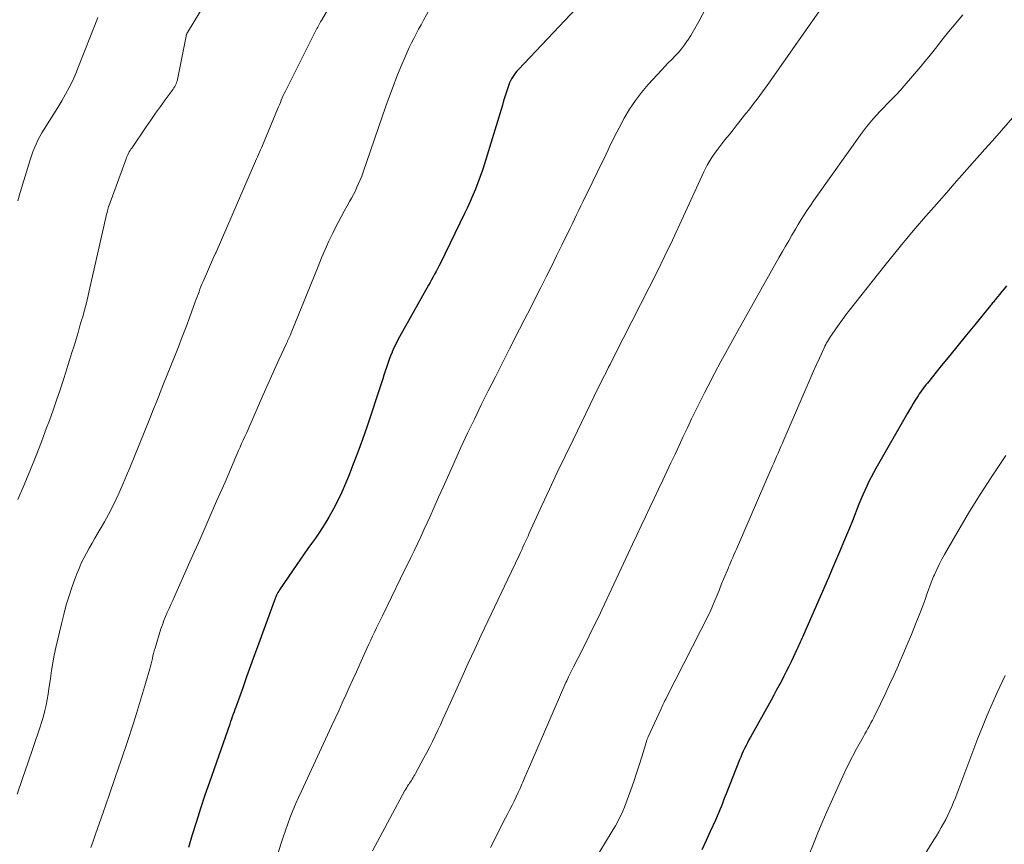
# Model space of a CAD drawing. Units: feet. Extents: x 1935000 to 1940039, y 564988 to 570003.
# Drawn here: x 1935453 to 1935560, y 566037 to 566127 of the extents above; entities that cross this region are included whole.
import ezdxf

# ---------------------------------------------------------------- set-up
doc = ezdxf.new("R2010")
doc.units = ezdxf.units.FT
doc.header["$LTSCALE"] = 100
doc.header["$MEASUREMENT"] = 0
doc.layers.add('CONTOUR INDEX', color=32, linetype='Continuous', lineweight=25)
doc.layers.add('CONTOUR INTERMEDIATE', color=40, linetype='Continuous', lineweight=15)

msp = doc.modelspace()

# ---------------------------------------------------------------- linework, layer by layer
at = {"layer": 'CONTOUR INDEX', "flags": 128}
for points, elevation in [([(1935513.24, 566128.21), (1935506.92, 566121.56), (1935506.75, 566121.37), (1935506.59, 566121.18), (1935506.44, 566120.98), (1935506.3, 566120.78), (1935506.17, 566120.56), (1935506.05, 566120.34), (1935505.95, 566120.11), (1935505.87, 566119.88), (1935505.73, 566119.47), (1935505.59, 566119.03), (1935505.44, 566118.59), (1935505.31, 566118.15), (1935505.17, 566117.7), (1935503.22, 566111.31), (1935503, 566110.62), (1935502.77, 566109.93), (1935502.52, 566109.25), (1935502.25, 566108.58), (1935501.97, 566107.91), (1935501.69, 566107.24), (1935501.38, 566106.58), (1935501.07, 566105.92), (1935498.44, 566100.53), (1935498.29, 566100.22), (1935498.14, 566099.92), (1935497.98, 566099.62), (1935497.82, 566099.32), (1935497.65, 566099.03), (1935497.49, 566098.73), (1935497.32, 566098.44), (1935497.16, 566098.14), (1935494.02, 566092.54), (1935493.8, 566092.14), (1935493.59, 566091.73), (1935493.4, 566091.32), (1935493.21, 566090.9), (1935493.2, 566090.86), (1935493.03, 566090.46), (1935492.87, 566090.05), (1935492.73, 566089.63), (1935492.59, 566089.21), (1935492.45, 566088.8), (1935492.32, 566088.38), (1935492.18, 566087.96), (1935492.04, 566087.54), (1935490.44, 566082.72), (1935489.97, 566081.37), (1935489.49, 566080.02), (1935488.98, 566078.69), (1935488.45, 566077.35), (1935488.14, 566076.59), (1935487.73, 566075.66), (1935487.3, 566074.74), (1935486.83, 566073.84), (1935486.33, 566072.95), (1935486, 566072.4), (1935485.64, 566071.81), (1935485.26, 566071.22), (1935484.87, 566070.65), (1935484.46, 566070.09), (1935484.05, 566069.53), (1935483.64, 566068.97), (1935483.24, 566068.4), (1935482.85, 566067.82), (1935480.99, 566065.04), (1935480.9, 566064.9), (1935480.81, 566064.76), (1935480.73, 566064.61), (1935480.66, 566064.46), (1935480.59, 566064.3), (1935480.52, 566064.15), (1935480.46, 566063.99), (1935480.4, 566063.84), (1935478.69, 566059.17), (1935478.26, 566057.98), (1935477.83, 566056.8), (1935477.4, 566055.62), (1935476.98, 566054.43), (1935476.33, 566052.6), (1935476.23, 566052.33), (1935476.14, 566052.07), (1935476.04, 566051.8), (1935475.95, 566051.54), (1935475.85, 566051.27), (1935475.76, 566051.01), (1935475.66, 566050.74), (1935475.57, 566050.48), (1935473.37, 566044.18), (1935472.88, 566042.75), (1935472.4, 566041.32), (1935471.95, 566039.89), (1935471.5, 566038.45), (1935471.09, 566037.08)], 1080), ([(1935559.91, 566098.06), (1935559.66, 566097.75), (1935559.4, 566097.44), (1935559.15, 566097.12), (1935558.79, 566096.69), (1935558.72, 566096.6), (1935558.64, 566096.5), (1935558.56, 566096.41), (1935558.48, 566096.31), (1935558.4, 566096.21), (1935558.32, 566096.12), (1935558.24, 566096.02), (1935558.16, 566095.92), (1935556.47, 566093.85), (1935555.56, 566092.73), (1935554.65, 566091.61), (1935553.74, 566090.49), (1935552.83, 566089.37), (1935551.32, 566087.51), (1935551.16, 566087.32), (1935551.01, 566087.13), (1935550.86, 566086.93), (1935550.72, 566086.73), (1935550.58, 566086.53), (1935550.44, 566086.33), (1935550.3, 566086.12), (1935550.17, 566085.91), (1935550, 566085.64), (1935549.79, 566085.29), (1935549.58, 566084.95), (1935549.37, 566084.6), (1935549.17, 566084.24), (1935545.72, 566078.23), (1935545.46, 566077.76), (1935545.21, 566077.29), (1935544.97, 566076.81), (1935544.74, 566076.33), (1935544.52, 566075.84), (1935544.3, 566075.36), (1935544.09, 566074.86), (1935543.89, 566074.37), (1935543.17, 566072.54), (1935542.85, 566071.77), (1935542.54, 566070.99), (1935542.22, 566070.22), (1935541.89, 566069.45), (1935541.56, 566068.68), (1935541.23, 566067.91), (1935540.9, 566067.14), (1935540.57, 566066.37), (1935537.88, 566060.18), (1935537.79, 566059.98), (1935537.7, 566059.78), (1935537.61, 566059.58), (1935537.52, 566059.38), (1935537.43, 566059.18), (1935537.34, 566058.98), (1935537.24, 566058.78), (1935537.15, 566058.58), (1935536.52, 566057.25), (1935536.26, 566056.72), (1935536, 566056.19), (1935535.74, 566055.67), (1935535.47, 566055.15), (1935535.19, 566054.63), (1935534.91, 566054.11), (1935534.63, 566053.6), (1935534.35, 566053.08), (1935532.11, 566049.05), (1935531.95, 566048.75), (1935531.78, 566048.45), (1935531.63, 566048.14), (1935531.48, 566047.83), (1935531.33, 566047.52), (1935531.19, 566047.21), (1935531.06, 566046.89), (1935530.93, 566046.58), (1935529.47, 566042.91), (1935529.34, 566042.56), (1935529.2, 566042.21), (1935529.06, 566041.85), (1935528.92, 566041.5), (1935528.79, 566041.15), (1935528.64, 566040.81), (1935528.49, 566040.46), (1935528.34, 566040.12), (1935527.75, 566038.81), (1935527.29, 566037.82), (1935526.83, 566036.83)], 1060)]:
    msp.add_lwpolyline(points, dxfattribs=dict(at, elevation=elevation))
at = {"layer": 'CONTOUR INTERMEDIATE', "flags": 128}
for points, elevation in [([(1935475.73, 566133.44), (1935470.97, 566125.57), (1935470.95, 566125.53), (1935470.92, 566125.48), (1935470.9, 566125.43), (1935470.88, 566125.39), (1935470.87, 566125.34), (1935470.85, 566125.29), (1935470.84, 566125.24), (1935470.83, 566125.19), (1935469.95, 566120.64), (1935469.91, 566120.47), (1935469.86, 566120.31), (1935469.81, 566120.16), (1935469.75, 566120), (1935469.68, 566119.85), (1935469.6, 566119.7), (1935469.51, 566119.56), (1935469.42, 566119.42), (1935468.57, 566118.25), (1935468.04, 566117.53), (1935467.53, 566116.8), (1935467.02, 566116.07), (1935466.51, 566115.34), (1935464.93, 566113.03), (1935464.84, 566112.89), (1935464.75, 566112.75), (1935464.67, 566112.61), (1935464.59, 566112.46), (1935464.52, 566112.31), (1935464.45, 566112.16), (1935464.38, 566112.01), (1935464.32, 566111.85), (1935462.43, 566106.73), (1935462.42, 566106.71), (1935462.42, 566106.7), (1935462.41, 566106.68), (1935462.4, 566106.66), (1935462.38, 566106.58), (1935462.37, 566106.56), (1935462.37, 566106.55), (1935462.36, 566106.53), (1935462.36, 566106.51), (1935462.29, 566106.2), (1935462.25, 566106.02), (1935462.21, 566105.85), (1935462.17, 566105.67), (1935462.13, 566105.5), (1935460.4, 566097.85), (1935460.21, 566097.03), (1935460.01, 566096.22), (1935459.8, 566095.41), (1935459.57, 566094.6), (1935459.52, 566094.44), (1935459.31, 566093.72), (1935459.1, 566092.99), (1935458.89, 566092.27), (1935458.67, 566091.55), (1935458.44, 566090.83), (1935458.22, 566090.12), (1935458, 566089.4), (1935457.77, 566088.68), (1935457.51, 566087.88), (1935457.15, 566086.77), (1935456.78, 566085.66), (1935456.39, 566084.56), (1935455.99, 566083.45), (1935455.69, 566082.63), (1935455.12, 566081.13), (1935454.54, 566079.63), (1935453.94, 566078.13), (1935453.33, 566076.65), (1935453.24, 566076.44), (1935452.56, 566074.86)], 1092), ([(1935487.71, 566130.64), (1935485.52, 566126.87), (1935485.44, 566126.73), (1935485.36, 566126.58), (1935485.28, 566126.44), (1935485.2, 566126.29), (1935485.12, 566126.15), (1935485.04, 566126), (1935484.96, 566125.85), (1935484.88, 566125.71), (1935481.61, 566119.2), (1935481.5, 566118.96), (1935481.38, 566118.72), (1935481.28, 566118.48), (1935481.17, 566118.23), (1935481.07, 566117.99), (1935480.97, 566117.74), (1935480.87, 566117.49), (1935480.76, 566117.25), (1935479.13, 566113.31), (1935479.02, 566113.07), (1935478.92, 566112.82), (1935478.81, 566112.58), (1935478.7, 566112.33), (1935478.59, 566112.09), (1935478.48, 566111.85), (1935478.37, 566111.6), (1935478.26, 566111.36), (1935474.09, 566101.72), (1935474.08, 566101.7), (1935474.07, 566101.68), (1935474.06, 566101.66), (1935474.05, 566101.64), (1935474.01, 566101.55), (1935474, 566101.53), (1935473.99, 566101.51), (1935473.98, 566101.48), (1935473.97, 566101.46), (1935472.68, 566098.52), (1935472.56, 566098.25), (1935472.45, 566097.98), (1935472.34, 566097.7), (1935472.24, 566097.43), (1935472.14, 566097.16), (1935472.04, 566096.88), (1935471.93, 566096.61), (1935471.83, 566096.33), (1935471.24, 566094.7), (1935470.83, 566093.61), (1935470.42, 566092.52), (1935470, 566091.44), (1935469.57, 566090.36), (1935468.39, 566087.41), (1935468.02, 566086.48), (1935467.64, 566085.54), (1935467.27, 566084.61), (1935466.89, 566083.67), (1935464.74, 566078.32), (1935464.38, 566077.46), (1935464.02, 566076.61), (1935463.64, 566075.76), (1935463.25, 566074.91), (1935462.85, 566074.08), (1935462.42, 566073.25), (1935461.97, 566072.44), (1935461.51, 566071.63), (1935460.93, 566070.65), (1935460.62, 566070.12), (1935460.31, 566069.58), (1935460.02, 566069.04), (1935459.73, 566068.49), (1935459.46, 566067.94), (1935459.21, 566067.38), (1935458.97, 566066.81), (1935458.76, 566066.23), (1935458.47, 566065.41), (1935458.14, 566064.41), (1935457.83, 566063.41), (1935457.55, 566062.39), (1935457.3, 566061.37), (1935456.7, 566058.81), (1935456.52, 566057.97), (1935456.36, 566057.13), (1935456.22, 566056.28), (1935456.1, 566055.43), (1935456.04, 566054.94), (1935455.95, 566054.33), (1935455.86, 566053.73), (1935455.75, 566053.13), (1935455.63, 566052.53), (1935455.5, 566051.94), (1935455.34, 566051.35), (1935455.17, 566050.76), (1935454.99, 566050.18), (1935454.24, 566047.95), (1935453.66, 566046.25), (1935453.08, 566044.56), (1935452.48, 566042.87)], 1088), ([(1935498.24, 566129.85), (1935496.62, 566126.91), (1935496.35, 566126.42), (1935496.08, 566125.93), (1935495.82, 566125.44), (1935495.56, 566124.94), (1935495.31, 566124.45), (1935495.07, 566123.94), (1935494.84, 566123.43), (1935494.61, 566122.92), (1935494.16, 566121.85), (1935493.73, 566120.79), (1935493.31, 566119.73), (1935492.91, 566118.66), (1935492.53, 566117.58), (1935490.05, 566110.4), (1935489.9, 566109.99), (1935489.74, 566109.58), (1935489.57, 566109.17), (1935489.39, 566108.77), (1935489.21, 566108.37), (1935489.01, 566107.98), (1935488.8, 566107.59), (1935488.59, 566107.21), (1935488.33, 566106.77), (1935487.99, 566106.16), (1935487.66, 566105.55), (1935487.34, 566104.94), (1935487.03, 566104.32), (1935486.77, 566103.79), (1935486.35, 566102.9), (1935485.94, 566102), (1935485.55, 566101.09), (1935485.17, 566100.18), (1935482.25, 566092.98), (1935482.19, 566092.84), (1935482.12, 566092.69), (1935482.06, 566092.54), (1935481.99, 566092.4), (1935481.93, 566092.25), (1935481.86, 566092.11), (1935481.8, 566091.96), (1935481.73, 566091.82), (1935480.9, 566090.03), (1935480.43, 566088.99), (1935479.96, 566087.95), (1935479.49, 566086.9), (1935479.03, 566085.85), (1935477.89, 566083.22), (1935477.73, 566082.84), (1935477.56, 566082.46), (1935477.39, 566082.08), (1935477.21, 566081.7), (1935477.04, 566081.32), (1935476.86, 566080.94), (1935476.7, 566080.56), (1935476.53, 566080.18), (1935475.06, 566076.76), (1935474.15, 566074.67), (1935473.24, 566072.59), (1935472.32, 566070.5), (1935471.4, 566068.42), (1935469.57, 566064.34), (1935469.38, 566063.91), (1935469.18, 566063.47), (1935468.98, 566063.03), (1935468.79, 566062.6), (1935468.6, 566062.16), (1935468.42, 566061.72), (1935468.26, 566061.27), (1935468.11, 566060.81), (1935467.46, 566058.71), (1935467.38, 566058.43), (1935467.3, 566058.15), (1935467.23, 566057.88), (1935467.17, 566057.59), (1935467.1, 566057.31), (1935467.03, 566057.03), (1935466.96, 566056.75), (1935466.88, 566056.48), (1935466.43, 566054.87), (1935466.11, 566053.79), (1935465.79, 566052.71), (1935465.45, 566051.63), (1935465.11, 566050.56), (1935464.42, 566048.48), (1935463.78, 566046.57), (1935463.14, 566044.66), (1935462.49, 566042.76), (1935461.83, 566040.86), (1935461.01, 566038.51), (1935460.76, 566037.78), (1935460.51, 566037.06)], 1084), ([(1935528.34, 566130.32), (1935526.51, 566126.77), (1935526.23, 566126.26), (1935525.94, 566125.75), (1935525.63, 566125.25), (1935525.31, 566124.76), (1935525.25, 566124.66), (1935524.94, 566124.23), (1935524.62, 566123.82), (1935524.28, 566123.42), (1935523.92, 566123.04), (1935523.56, 566122.66), (1935523.19, 566122.28), (1935522.83, 566121.9), (1935522.48, 566121.52), (1935521.02, 566119.93), (1935520.29, 566119.07), (1935519.61, 566118.18), (1935518.99, 566117.24), (1935518.41, 566116.27), (1935517.84, 566115.22), (1935517.59, 566114.75), (1935517.35, 566114.28), (1935517.12, 566113.8), (1935516.89, 566113.33), (1935516.67, 566112.85), (1935516.44, 566112.37), (1935516.21, 566111.89), (1935515.98, 566111.42), (1935514.4, 566108.21), (1935514.16, 566107.73), (1935513.93, 566107.25), (1935513.69, 566106.76), (1935513.46, 566106.27), (1935513.23, 566105.79), (1935513, 566105.3), (1935512.77, 566104.82), (1935512.53, 566104.33), (1935511.62, 566102.47), (1935511.05, 566101.33), (1935510.49, 566100.18), (1935509.92, 566099.04), (1935509.35, 566097.9), (1935508.78, 566096.77), (1935508.21, 566095.63), (1935507.63, 566094.5), (1935507.05, 566093.36), (1935505.96, 566091.23), (1935505.18, 566089.71), (1935504.41, 566088.19), (1935503.64, 566086.66), (1935502.88, 566085.13), (1935502.13, 566083.6), (1935501.4, 566082.06), (1935500.68, 566080.51), (1935499.97, 566078.96), (1935499.21, 566077.27), (1935498.73, 566076.19), (1935498.25, 566075.12), (1935497.76, 566074.04), (1935497.28, 566072.96), (1935497, 566072.34), (1935496.66, 566071.57), (1935496.31, 566070.81), (1935495.95, 566070.06), (1935495.59, 566069.3), (1935495.22, 566068.55), (1935494.86, 566067.79), (1935494.49, 566067.04), (1935494.13, 566066.29), (1935492.15, 566062.24), (1935491.94, 566061.8), (1935491.72, 566061.36), (1935491.51, 566060.92), (1935491.3, 566060.47), (1935491.09, 566060.03), (1935490.88, 566059.58), (1935490.68, 566059.14), (1935490.47, 566058.69), (1935489.7, 566057), (1935489.32, 566056.16), (1935488.93, 566055.31), (1935488.55, 566054.46), (1935488.17, 566053.62), (1935487.79, 566052.77), (1935487.41, 566051.92), (1935487.02, 566051.08), (1935486.63, 566050.24), (1935483.36, 566043.2), (1935483.04, 566042.5), (1935482.73, 566041.79), (1935482.43, 566041.08), (1935482.14, 566040.36), (1935481.87, 566039.64), (1935481.61, 566038.91), (1935481.36, 566038.18), (1935481.13, 566037.45), (1935480.84, 566036.5)], 1076), ([(1935540.55, 566129.29), (1935533.98, 566119.94), (1935533.69, 566119.54), (1935533.41, 566119.14), (1935533.11, 566118.74), (1935532.82, 566118.34), (1935532.52, 566117.95), (1935532.22, 566117.55), (1935531.92, 566117.16), (1935531.61, 566116.78), (1935530.66, 566115.57), (1935530.22, 566115.02), (1935529.78, 566114.47), (1935529.34, 566113.91), (1935528.91, 566113.36), (1935528.55, 566112.9), (1935528.3, 566112.57), (1935528.06, 566112.23), (1935527.84, 566111.88), (1935527.62, 566111.53), (1935527.42, 566111.17), (1935527.22, 566110.8), (1935527.04, 566110.43), (1935526.86, 566110.05), (1935524.44, 566104.77), (1935523.63, 566103.04), (1935522.81, 566101.31), (1935521.97, 566099.58), (1935521.11, 566097.87), (1935517.35, 566090.49), (1935517.19, 566090.17), (1935517.03, 566089.86), (1935516.87, 566089.54), (1935516.71, 566089.23), (1935516.65, 566089.11), (1935516.52, 566088.86), (1935516.39, 566088.6), (1935516.26, 566088.34), (1935516.13, 566088.08), (1935516, 566087.82), (1935515.87, 566087.57), (1935515.75, 566087.31), (1935515.62, 566087.05), (1935512.85, 566081.36), (1935511.99, 566079.58), (1935511.14, 566077.79), (1935510.3, 566076), (1935509.47, 566074.2), (1935508.09, 566071.2), (1935507.96, 566070.9), (1935507.82, 566070.6), (1935507.68, 566070.3), (1935507.54, 566070), (1935507.41, 566069.7), (1935507.27, 566069.4), (1935507.13, 566069.1), (1935506.98, 566068.8), (1935505.75, 566066.21), (1935505.03, 566064.69), (1935504.31, 566063.17), (1935503.6, 566061.65), (1935502.88, 566060.13), (1935502.17, 566058.6), (1935501.47, 566057.08), (1935500.77, 566055.55), (1935500.08, 566054.02), (1935499, 566051.62), (1935498.72, 566051.01), (1935498.45, 566050.41), (1935498.16, 566049.8), (1935497.87, 566049.2), (1935497.58, 566048.59), (1935497.28, 566048), (1935496.97, 566047.4), (1935496.66, 566046.81), (1935495.75, 566045.12), (1935495.66, 566044.97), (1935495.57, 566044.81), (1935495.48, 566044.66), (1935495.39, 566044.51), (1935495.29, 566044.36), (1935495.2, 566044.22), (1935495.1, 566044.07), (1935495, 566043.92), (1935494.99, 566043.9), (1935494.89, 566043.74), (1935494.79, 566043.58), (1935494.69, 566043.41), (1935494.6, 566043.25), (1935491.06, 566036.71)], 1072), ([(1935555.16, 566127.5), (1935554.04, 566126.17), (1935553.6, 566125.64), (1935553.17, 566125.11), (1935552.75, 566124.57), (1935552.33, 566124.03), (1935551.91, 566123.49), (1935551.49, 566122.95), (1935551.05, 566122.42), (1935550.61, 566121.9), (1935548.81, 566119.8), (1935548.39, 566119.32), (1935547.96, 566118.85), (1935547.51, 566118.38), (1935547.06, 566117.93), (1935546.93, 566117.8), (1935546.55, 566117.4), (1935546.17, 566117.01), (1935545.79, 566116.6), (1935545.43, 566116.19), (1935545.07, 566115.77), (1935544.72, 566115.35), (1935544.39, 566114.91), (1935544.06, 566114.47), (1935539.32, 566107.8), (1935538.97, 566107.3), (1935538.62, 566106.79), (1935538.28, 566106.29), (1935537.95, 566105.78), (1935537.63, 566105.26), (1935537.3, 566104.74), (1935536.99, 566104.22), (1935536.68, 566103.69), (1935536.61, 566103.56), (1935536.26, 566102.97), (1935535.92, 566102.37), (1935535.58, 566101.78), (1935535.24, 566101.18), (1935534.08, 566099.12), (1935533.25, 566097.63), (1935532.41, 566096.15), (1935531.58, 566094.66), (1935530.74, 566093.17), (1935530.34, 566092.46), (1935529.62, 566091.15), (1935528.91, 566089.85), (1935528.22, 566088.53), (1935527.53, 566087.21), (1935527.13, 566086.45), (1935526.65, 566085.5), (1935526.18, 566084.56), (1935525.72, 566083.61), (1935525.27, 566082.66), (1935524.82, 566081.7), (1935524.37, 566080.74), (1935523.93, 566079.79), (1935523.48, 566078.83), (1935522.61, 566076.98), (1935522.14, 566075.99), (1935521.67, 566074.99), (1935521.19, 566073.99), (1935520.72, 566073), (1935520.25, 566072), (1935519.77, 566071), (1935519.3, 566070.01), (1935518.84, 566069.01), (1935516.27, 566063.51), (1935515.97, 566062.88), (1935515.67, 566062.25), (1935515.37, 566061.62), (1935515.06, 566061), (1935514.76, 566060.38), (1935514.45, 566059.75), (1935514.13, 566059.13), (1935513.82, 566058.51), (1935512.89, 566056.68), (1935512.78, 566056.47), (1935512.68, 566056.26), (1935512.57, 566056.05), (1935512.47, 566055.83), (1935512.37, 566055.62), (1935512.27, 566055.41), (1935512.17, 566055.19), (1935512.08, 566054.98), (1935508.38, 566046.44), (1935508.13, 566045.87), (1935507.88, 566045.3), (1935507.63, 566044.73), (1935507.38, 566044.17), (1935507.29, 566043.96), (1935507.09, 566043.5), (1935506.88, 566043.04), (1935506.66, 566042.58), (1935506.44, 566042.12), (1935506.22, 566041.66), (1935505.99, 566041.21), (1935505.76, 566040.75), (1935505.53, 566040.3), (1935503.88, 566037.06)], 1068), ([(1935461.27, 566127.19), (1935461.07, 566126.74), (1935460.88, 566126.28), (1935460.7, 566125.82), (1935460.52, 566125.36), (1935459.17, 566121.87), (1935458.85, 566121.11), (1935458.52, 566120.35), (1935458.14, 566119.61), (1935457.75, 566118.88), (1935457.33, 566118.16), (1935456.91, 566117.45), (1935456.48, 566116.74), (1935456.04, 566116.04), (1935455.42, 566115.08), (1935455.18, 566114.68), (1935454.95, 566114.28), (1935454.74, 566113.88), (1935454.54, 566113.46), (1935454.36, 566113.04), (1935454.19, 566112.61), (1935454.04, 566112.18), (1935453.9, 566111.74), (1935452.83, 566108.22), (1935452.55, 566107.3)], 1096), ([(1935561.05, 566116.89), (1935558.37, 566113.83), (1935557.55, 566112.89), (1935556.72, 566111.95), (1935555.9, 566111.01), (1935555.07, 566110.07), (1935554.24, 566109.13), (1935553.42, 566108.19), (1935552.59, 566107.25), (1935551.76, 566106.31), (1935551.13, 566105.59), (1935550, 566104.28), (1935548.88, 566102.96), (1935547.78, 566101.63), (1935546.7, 566100.28), (1935542.86, 566095.41), (1935542.48, 566094.92), (1935542.1, 566094.42), (1935541.74, 566093.92), (1935541.38, 566093.41), (1935540.9, 566092.71), (1935540.79, 566092.55), (1935540.68, 566092.38), (1935540.58, 566092.21), (1935540.48, 566092.04), (1935540.38, 566091.87), (1935540.29, 566091.69), (1935540.2, 566091.52), (1935540.12, 566091.34), (1935539.6, 566090.21), (1935539.26, 566089.46), (1935538.93, 566088.72), (1935538.6, 566087.97), (1935538.27, 566087.22), (1935535.73, 566081.35), (1935535.57, 566080.99), (1935535.41, 566080.62), (1935535.26, 566080.26), (1935535.1, 566079.9), (1935534.95, 566079.54), (1935534.79, 566079.17), (1935534.63, 566078.81), (1935534.48, 566078.45), (1935530.58, 566069.47), (1935530.45, 566069.17), (1935530.32, 566068.87), (1935530.19, 566068.56), (1935530.06, 566068.26), (1935529.92, 566067.93), (1935529.86, 566067.79), (1935529.8, 566067.65), (1935529.74, 566067.51), (1935529.68, 566067.37), (1935529.23, 566066.3), (1935528.98, 566065.69), (1935528.73, 566065.09), (1935528.48, 566064.49), (1935528.24, 566063.89), (1935527.74, 566062.68), (1935527.71, 566062.61), (1935522.99, 566053.35), (1935522.91, 566053.19), (1935522.83, 566053.03), (1935522.75, 566052.87), (1935522.68, 566052.71), (1935522.6, 566052.55), (1935522.53, 566052.39), (1935522.45, 566052.23), (1935522.38, 566052.07), (1935521, 566049.09), (1935520.97, 566049.03), (1935520.95, 566048.97), (1935520.92, 566048.91), (1935520.9, 566048.85), (1935520.88, 566048.79), (1935520.86, 566048.73), (1935520.84, 566048.67), (1935520.82, 566048.6), (1935520.31, 566046.93), (1935520.02, 566046.03), (1935519.73, 566045.13), (1935519.43, 566044.24), (1935519.12, 566043.35), (1935518.58, 566041.87), (1935518.42, 566041.45), (1935518.25, 566041.03), (1935518.07, 566040.62), (1935517.87, 566040.22), (1935517.66, 566039.82), (1935517.45, 566039.42), (1935517.22, 566039.03), (1935516.99, 566038.65), (1935515.13, 566035.63)], 1064), ([(1935559.84, 566079.65), (1935559.46, 566079.11), (1935558.24, 566077.27), (1935557.05, 566075.42), (1935555.9, 566073.55), (1935554.77, 566071.65), (1935553.18, 566068.91), (1935552.88, 566068.37), (1935552.59, 566067.82), (1935552.33, 566067.27), (1935552.08, 566066.7), (1935552, 566066.51), (1935551.8, 566066.03), (1935551.61, 566065.55), (1935551.44, 566065.07), (1935551.27, 566064.59), (1935551.1, 566064.1), (1935550.92, 566063.62), (1935550.74, 566063.14), (1935550.56, 566062.66), (1935550.02, 566061.31), (1935549.58, 566060.21), (1935549.13, 566059.11), (1935548.67, 566058.01), (1935548.2, 566056.92), (1935548.17, 566056.87), (1935547.7, 566055.81), (1935547.22, 566054.76), (1935546.72, 566053.71), (1935546.22, 566052.67), (1935545.5, 566051.2), (1935545.35, 566050.9), (1935545.19, 566050.6), (1935545.03, 566050.3), (1935544.87, 566050), (1935544.71, 566049.71), (1935544.54, 566049.41), (1935544.38, 566049.12), (1935544.21, 566048.82), (1935543.63, 566047.78), (1935543.18, 566046.96), (1935542.75, 566046.13), (1935542.34, 566045.29), (1935541.95, 566044.44), (1935540.4, 566040.95), (1935539.9, 566039.8), (1935539.41, 566038.65), (1935538.95, 566037.48), (1935538.5, 566036.32)], 1056), ([(1935559.77, 566055.75), (1935559.48, 566055.14), (1935558.9, 566053.91), (1935558.34, 566052.68), (1935557.8, 566051.44), (1935557.29, 566050.19), (1935556.8, 566048.93), (1935554.73, 566043.44), (1935554.55, 566042.96), (1935554.36, 566042.48), (1935554.17, 566042), (1935553.97, 566041.53), (1935553.77, 566041.06), (1935553.55, 566040.59), (1935553.32, 566040.13), (1935553.07, 566039.68), (1935552.82, 566039.23), (1935552.56, 566038.78), (1935552.3, 566038.34), (1935552.03, 566037.9), (1935549.2, 566033.36)], 1052)]:
    msp.add_lwpolyline(points, dxfattribs=dict(at, elevation=elevation))

doc.saveas('drawing.dxf')
